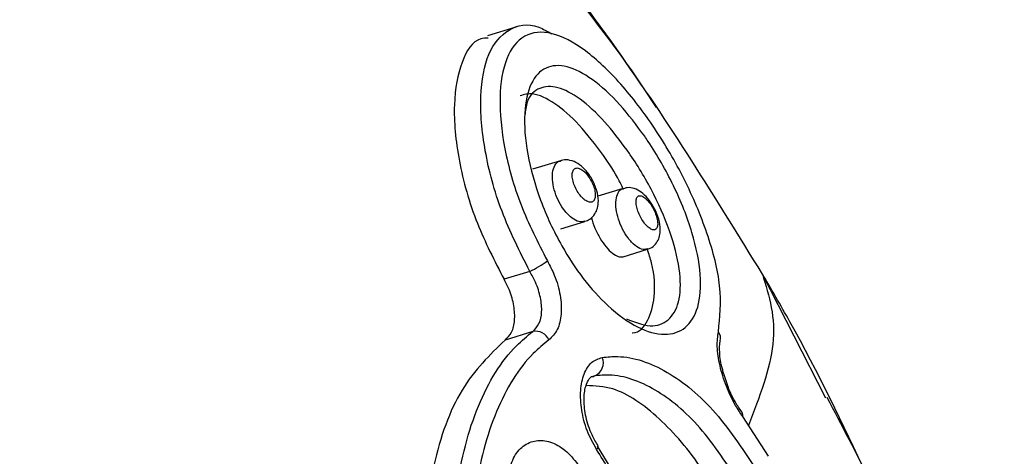
# Model space of a CAD drawing. Units: millimetres. Extents: x -253 to 9182, y 967 to 17754.
# Drawn here: x 5936 to 5956, y 9467 to 9476 of the extents above; entities that cross this region are included whole.
import ezdxf

# ---------------------------------------------------------------- set-up
doc = ezdxf.new("R2010")
doc.units = ezdxf.units.MM
doc.linetypes.add('ACAD_ISO03W100', pattern=[30, 12, -18])
doc.layers.add('HERNI_PRVEK', color=4, linetype='Continuous')
doc.layers.add('KOTY1', color=7, linetype='Continuous')
doc.layers.add('KOTY', color=7, linetype='Continuous', lineweight=13)
doc.styles.add('arial', font='arial.ttf')
doc.dimstyles.new('KOTY_50', dxfattribs={"dimtxt": 125, "dimasz": 50, "dimexe": 50, "dimexo": 50, "dimgap": 30, "dimtad": 1, "dimdec": 0, "dimrnd": 10, "dimdsep": 46, "dimtxsty": 'arial', "dimblk": 'ARCHTICK', "dimcen": -1.5, "dimclrt": 2, "dimadec": 0, "dimazin": 0, "dimtfac": 0.63, "dimtdec": 0, "dimtix": 1, "dimtmove": 2, "dimatfit": 3, "dimldrblk": 'KOTA', "dimfxl": 400, "dimfxlon": 1, "dimtfill": 1, "dimtolj": 1, "dimtzin": 0, "dimarcsym": 0})

# ---------------------------------------------------------------- blocks, each defined once
blk = doc.blocks.new('_ArchTick')
at = {"color": 0, "linetype": 'ByBlock', "const_width": 0.15}
blk.add_lwpolyline([(-0.5, -0.5), (0.5, 0.5)], dxfattribs=at)
blk = doc.blocks.new('*D12')
at = {"layer": 'Defpoints', "color": 0, "transparency": 16777216}
for p in [(-215.277, 12126.633), (8372.796, 8809.779), (8372.796, 6463.911)]:
    blk.add_point(p, dxfattribs=at)
at = {"layer": 'KOTY1', "color": 0, "lineweight": -2, "transparency": 16777216}
for p, q in [((-215.277, 6863.911), (-215.277, 6413.911)), ((8372.796, 6863.911), (8372.796, 6413.911)), ((-215.277, 6463.911), (8372.796, 6463.911))]:
    blk.add_line(p, q, dxfattribs=at)
at = {"layer": 'KOTY1', "color": 0, "lineweight": -2, "transparency": 16777216, "xscale": 50, "yscale": 50, "zscale": 50, "rotation": 180}
blk.add_blockref('_ArchTick', (-215.277, 6463.911), dxfattribs=at)
at = {"layer": 'KOTY1', "color": 0, "lineweight": -2, "transparency": 16777216, "xscale": 50, "yscale": 50, "zscale": 50}
blk.add_blockref('_ArchTick', (8372.796, 6463.911), dxfattribs=at)
at = {"layer": 'KOTY1', "color": 2, "transparency": 16777216, "insert": (4078.76, 6557.732), "char_height": 125, "attachment_point": 5, "style": 'arial', "bg_fill": 3, "box_fill_scale": 1.1, "bg_fill_color": 256, "bg_fill_true_color": 13158600, "bg_fill_transparency": 0}
blk.add_mtext('\\A1;8590', dxfattribs=at)
blk = doc.blocks.new('KOTA')
for p, q in [((-75, -75), (75, 75)), ((0, 75), (0, -75)), ((-75, 0), (75, 0))]:
    blk.add_line(p, q)
blk = doc.blocks.new('*D10')
at = {"layer": 'Defpoints', "color": 0, "transparency": 16777216}
for p in [(1734.723, 12127.119), (6872.796, 8809.779), (6872.796, 6842.852)]:
    blk.add_point(p, dxfattribs=at)
at = {"layer": 'KOTY1', "color": 0, "lineweight": -2, "transparency": 16777216}
for p, q in [((1734.723, 7242.852), (1734.723, 6792.852)), ((6872.796, 7242.852), (6872.796, 6792.852)), ((1734.723, 6842.852), (6872.796, 6842.852))]:
    blk.add_line(p, q, dxfattribs=at)
at = {"layer": 'KOTY1', "color": 0, "lineweight": -2, "transparency": 16777216, "xscale": 50, "yscale": 50, "zscale": 50, "rotation": 180}
blk.add_blockref('_ArchTick', (1734.723, 6842.852), dxfattribs=at)
at = {"layer": 'KOTY1', "color": 0, "lineweight": -2, "transparency": 16777216, "xscale": 50, "yscale": 50, "zscale": 50}
blk.add_blockref('_ArchTick', (6872.796, 6842.852), dxfattribs=at)
at = {"layer": 'KOTY1', "color": 2, "transparency": 16777216, "insert": (4303.759, 6936.674), "char_height": 125, "attachment_point": 5, "style": 'arial', "bg_fill": 3, "box_fill_scale": 1.1, "bg_fill_color": 256, "bg_fill_true_color": 13158600, "bg_fill_transparency": 0}
blk.add_mtext('\\A1;5140', dxfattribs=at)
blk = doc.blocks.new('*D33')
at = {"layer": 'Defpoints', "color": 0, "transparency": 16777216}
for p in [(1734.235, 12127.826), (6656.821, 8683.859), (6656.821, 8683.859)]:
    blk.add_point(p, dxfattribs=at)
at = {"layer": 'KOTY', "color": 0, "lineweight": -2, "transparency": 16777216}
for p, q in [((1734.235, 12127.826), (1762.898, 12168.794)), ((1734.235, 12127.826), (6656.821, 8683.859)), ((6656.821, 8683.859), (6685.484, 8724.828))]:
    blk.add_line(p, q, dxfattribs=at)
at = {"layer": 'KOTY', "color": 0, "lineweight": -2, "transparency": 16777216, "xscale": 50, "yscale": 50, "zscale": 50}
for p, rotation in [((1734.235, 12127.826), 145.0223868989398), ((6656.821, 8683.859), 325.0223868989398)]:
    blk.add_blockref('_ArchTick', p, dxfattribs=dict(at, rotation=rotation))
at = {"layer": 'KOTY', "color": 2, "transparency": 16777216, "insert": (4249.312, 10482.718), "char_height": 125, "attachment_point": 5, "rotation": 325.0224, "style": 'arial', "bg_fill": 3, "box_fill_scale": 1.1, "bg_fill_color": 256, "bg_fill_true_color": 13158600, "bg_fill_transparency": 0}
blk.add_mtext('\\A1;6010', dxfattribs=at)
blk = doc.blocks.new('*D41')
at = {"layer": 'Defpoints', "color": 0, "transparency": 16777216}
for p in [(4666.383, 12125.511), (6656.821, 8683.859), (6157.818, 8395.267)]:
    blk.add_point(p, dxfattribs=at)
at = {"layer": 'KOTY', "color": 0, "lineweight": -2, "transparency": 16777216}
for p, q in [((4513.642, 12037.175), (4124.097, 11811.886)), ((4167.38, 11836.918), (6157.818, 8395.267)), ((6504.08, 8595.523), (6114.535, 8370.235))]:
    blk.add_line(p, q, dxfattribs=at)
at = {"layer": 'KOTY', "color": 0, "lineweight": -2, "transparency": 16777216, "xscale": 50, "yscale": 50, "zscale": 50}
for p, rotation in [((4167.38, 11836.918), 120.0424277054536), ((6157.818, 8395.267), 300.0424277054536)]:
    blk.add_blockref('_ArchTick', p, dxfattribs=dict(at, rotation=rotation))
at = {"layer": 'KOTY', "color": 2, "transparency": 16777216, "insert": (6114.157, 8667.266), "char_height": 125, "attachment_point": 5, "rotation": 300.0424, "style": 'arial', "bg_fill": 3, "box_fill_scale": 1.1, "bg_fill_color": 256, "bg_fill_true_color": 13158600, "bg_fill_transparency": 0}
blk.add_mtext('\\A1;3980', dxfattribs=at)
blk = doc.blocks.new('*D45')
at = {"layer": 'Defpoints', "color": 0, "transparency": 16777216}
for p in [(1735.211, 9772.901), (6656.821, 8683.859), (6656.821, 8683.859)]:
    blk.add_point(p, dxfattribs=at)
at = {"layer": 'KOTY', "color": 0, "lineweight": -2, "transparency": 16777216}
for p, q in [((1735.211, 9772.901), (1746.014, 9821.72)), ((1735.211, 9772.901), (6656.821, 8683.859)), ((6656.821, 8683.859), (6667.624, 8732.678))]:
    blk.add_line(p, q, dxfattribs=at)
at = {"layer": 'KOTY', "color": 0, "lineweight": -2, "transparency": 16777216, "xscale": 50, "yscale": 50, "zscale": 50}
for p, rotation in [((1735.211, 9772.901), 167.5227818020712), ((6656.821, 8683.859), 347.5227818020712)]:
    blk.add_blockref('_ArchTick', p, dxfattribs=dict(at, rotation=rotation))
at = {"layer": 'KOTY', "color": 2, "transparency": 16777216, "insert": (4216.287, 9319.986), "char_height": 125, "attachment_point": 5, "rotation": 347.5228, "style": 'arial', "bg_fill": 3, "box_fill_scale": 1.1, "bg_fill_color": 256, "bg_fill_true_color": 13158600, "bg_fill_transparency": 0}
blk.add_mtext('\\A1;5040', dxfattribs=at)
blk = doc.blocks.new('*D50')
at = {"layer": 'Defpoints', "color": 0, "linetype": 'ACAD_ISO03W100', "ltscale": 3, "transparency": 16777216}
for p in [(8372.796, 16995.754), (8372.796, 16995.754), (-215.277, 7067.852)]:
    blk.add_point(p, dxfattribs=at)
at = {"layer": 'KOTY', "color": 0, "linetype": 'ACAD_ISO03W100', "lineweight": -2, "ltscale": 3, "transparency": 16777216}
for p, q in [((8372.796, 16995.754), (8334.981, 17028.466)), ((8372.796, 16995.754), (369.231, 7743.549)), ((-215.277, 7067.852), (30.196, 7351.622)), ((-215.277, 7067.852), (-253.092, 7100.564))]:
    blk.add_line(p, q, dxfattribs=at)
at = {"layer": 'KOTY', "color": 0, "linetype": 'ACAD_ISO03W100', "lineweight": -2, "ltscale": 3, "transparency": 16777216, "xscale": 50, "yscale": 50, "zscale": 50}
for p, rotation in [((8372.796, 16995.754), 49.13874858310392), ((-215.277, 7067.852), 229.1387485831039)]:
    blk.add_blockref('_ArchTick', p, dxfattribs=dict(at, rotation=rotation))
at = {"layer": 'KOTY', "color": 2, "linetype": 'ACAD_ISO03W100', "ltscale": 3, "transparency": 16777216, "insert": (212.363, 7536.643), "char_height": 125, "attachment_point": 5, "rotation": 49.1387, "style": 'arial', "bg_fill": 3, "box_fill_scale": 1.1, "bg_fill_color": 256, "bg_fill_true_color": 13158600, "bg_fill_transparency": 0}
blk.add_mtext('\\A1;13130', dxfattribs=at)

msp = doc.modelspace()

# ---------------------------------------------------------------- dimensions: what is measured, and where the dimension line sits
at = {"layer": 'KOTY', "linetype": 'ACAD_ISO03W100', "ltscale": 3}
dim = msp.add_linear_dim(base=(8372.796, 16995.754), p1=(-215.277, 7067.852), p2=(8372.796, 16995.754), angle=49.1387, dimstyle='KOTY_50', dxfattribs=at)
dim.commit()
dim.dimension.update_dxf_attribs({"geometry": '*D50', "text_midpoint": (212.363, 7536.643), "dimtype": 161})

# ---------------------------------------------------------------- next in the draw order: linework, layer by layer
at = {"layer": 'HERNI_PRVEK'}
for p, q in [((5946.095, 9475.64), (5945.502, 9475.457)), ((5947.04, 9472.823), (5946.452, 9472.642)), ((5948.364, 9472.238), (5947.825, 9472.072)), ((5947.045, 9471.382), (5947.553, 9471.539)), ((5948.361, 9470.795), (5948.875, 9470.954)), ((5946.392, 9470.487), (5945.848, 9470.319)), ((5952.641, 9467.81), (5951.302, 9470.43)), ((5946.454, 9469.215), (5945.87, 9469.035)), ((5947.765, 9468.282), (5947.722, 9468.261)), ((5947.765, 9468.282), (5947.725, 9468.27)), ((5951.43, 9466.582), (5950.886, 9467.424)), ((5948.377, 9465.885), (5947.823, 9466.795)), ((5947.83, 9466.799), (5947.829, 9466.801))]:
    msp.add_line(p, q, dxfattribs=at)
at = {"layer": 'HERNI_PRVEK', "flags": 128}
msp.add_lwpolyline([(5947.803, 9466.722), (5947.822, 9466.75), (5947.833, 9466.774), (5947.833, 9466.792), (5947.83, 9466.799)], dxfattribs=at)
at = {"layer": 'HERNI_PRVEK'}
for centre, radius, start, end in [((5945.398, 9472.57), 2.308, 295.5009, 306.255), ((5946.516, 9468.913), 0.308, 24.4526, 101.5281), ((5950.199, 9469.075), 0.221, 344.3775, 38.0588), ((5947.647, 9468.556), 0.298, 293.2914, 22.6465), ((5950.811, 9467.452), 0.0801, 339.6956, 36.2753)]:
    msp.add_arc(centre, radius, start, end, dxfattribs=at)
for points, knots in [([(5951.302, 9470.43), (5950.316, 9472.03), (5948.225, 9475.427), (5944.211, 9480.277), (5940.029, 9484.435), (5937.029, 9486.621), (5935.838, 9487.489)], [0, 0, 0, 0, 0.248593, 0.527451, 0.812335, 1, 1, 1, 1]), ([(5949.065, 9473.949), (5948.921, 9474.168), (5948.248, 9475.19), (5946.852, 9476.957), (5944.993, 9479.189), (5942.935, 9481.476), (5940.725, 9483.671), (5938.983, 9485.089), (5938.187, 9485.738)], [0, 0, 0, 0, 0.055512, 0.259861, 0.435792, 0.593485, 0.814089, 1, 1, 1, 1]), ([(5946.392, 9470.487), (5946.18, 9470.907), (5945.758, 9471.748), (5945.41, 9473.062), (5945.314, 9474.231), (5945.489, 9475.143), (5945.923, 9475.638), (5946.406, 9475.758), (5946.763, 9475.556), (5946.854, 9475.505)], [0, 0, 0, 0, 0.153948, 0.308112, 0.464616, 0.623574, 0.784424, 0.945063, 1, 1, 1, 1]), ([(5950.373, 9469.212), (5950.405, 9469.517), (5950.468, 9470.106), (5950.173, 9471.263), (5949.685, 9472.424), (5949.041, 9473.53), (5948.308, 9474.491), (5947.544, 9475.211), (5946.831, 9475.579), (5946.251, 9475.522), (5945.869, 9475.039), (5945.722, 9474.198), (5945.826, 9473.108), (5946.162, 9471.885), (5946.563, 9471.1), (5946.763, 9470.709)], [0, 0, 0, 0, 0.084656, 0.163315, 0.238092, 0.310004, 0.381663, 0.455704, 0.53301, 0.612412, 0.692079, 0.77083, 0.848231, 0.924263, 1, 1, 1, 1]), ([(5945.513, 9475.414), (5945.46, 9475.412), (5945.207, 9475.398), (5944.931, 9474.938), (5944.751, 9474.057), (5944.861, 9472.847), (5945.224, 9471.534), (5945.647, 9470.711), (5945.848, 9470.319)], [0, 0, 0, 0, 0.050217, 0.242003, 0.437389, 0.632319, 0.824958, 1, 1, 1, 1]), ([(5948.817, 9473.341), (5948.841, 9473.304), (5949.062, 9472.981), (5949.268, 9472.617), (5949.585, 9471.967), (5949.849, 9471.293), (5950.027, 9470.399), (5949.974, 9469.699), (5949.706, 9469.257), (5949.257, 9469.106), (5948.678, 9469.264), (5948.07, 9469.698), (5947.516, 9470.312), (5947.014, 9471.075), (5946.587, 9471.995), (5946.314, 9472.986), (5946.25, 9473.855), (5946.391, 9474.492), (5946.708, 9474.83), (5947.159, 9474.855), (5947.702, 9474.579), (5948.281, 9474.059), (5948.644, 9473.572), (5948.817, 9473.341)], [0, 0, 0, 0, 0.00687, 0.061306, 0.062167, 0.118908, 0.175224, 0.229896, 0.282892, 0.334858, 0.38657, 0.438559, 0.482548, 0.525312, 0.579745, 0.635173, 0.691131, 0.746643, 0.800637, 0.852652, 0.903274, 0.954072, 1, 1, 1, 1]), ([(5948.445, 9473.049), (5948.289, 9473.256), (5947.959, 9473.691), (5947.443, 9474.159), (5946.963, 9474.412), (5946.581, 9474.387), (5946.339, 9474.172), (5946.3, 9473.881), (5946.287, 9473.782)], [0, 0, 0, 0, 0.16348, 0.344035, 0.524003, 0.708994, 0.901185, 1, 1, 1, 1]), ([(5947.946, 9472.934), (5947.776, 9473.16), (5947.435, 9473.614), (5946.914, 9474.058), (5946.476, 9474.277), (5946.272, 9474.219), (5946.187, 9474.194)], [0, 0, 0, 0, 0.267889, 0.535811, 0.804675, 1, 1, 1, 1]), ([(5948.432, 9469.483), (5948.606, 9469.416), (5948.955, 9469.282), (5949.342, 9469.427), (5949.565, 9469.812), (5949.59, 9470.432), (5949.407, 9471.226), (5949.036, 9472.106), (5948.672, 9472.723), (5948.468, 9473.016), (5948.445, 9473.049)], [0, 0, 0, 0, 0.1330917, 0.2671222, 0.4040254, 0.5456412, 0.6917639, 0.8389972, 0.9822228, 1, 1, 1, 1]), ([(5947.555, 9472.64), (5947.506, 9472.686), (5947.413, 9472.773), (5947.252, 9472.836), (5947.119, 9472.851), (5947.057, 9472.823), (5947.042, 9472.817)], [0, 0, 0, 0, 0.338282, 0.648998, 0.918689, 1, 1, 1, 1]), ([(5948.358, 9472.236), (5948.333, 9472.292), (5948.219, 9472.537), (5948.065, 9472.761), (5947.946, 9472.934)], [0, 0, 0, 0, 0.2254638, 1, 1, 1, 1]), ([(5947.55, 9471.549), (5947.532, 9471.541), (5947.477, 9471.517), (5947.358, 9471.558), (5947.234, 9471.647), (5947.115, 9471.778), (5947.009, 9471.941), (5946.917, 9472.157), (5946.867, 9472.377), (5946.865, 9472.579), (5946.916, 9472.731), (5946.981, 9472.813), (5947.033, 9472.816), (5947.042, 9472.816)], [0, 0, 0, 0, 0.051707, 0.158896, 0.264053, 0.325831, 0.432426, 0.538316, 0.645582, 0.754779, 0.86537, 0.975887, 1, 1, 1, 1]), ([(5947.641, 9472.477), (5947.618, 9472.507), (5947.57, 9472.571), (5947.52, 9472.617), (5947.462, 9472.65), (5947.412, 9472.675), (5947.345, 9472.667), (5947.3, 9472.618), (5947.283, 9472.532), (5947.293, 9472.422), (5947.331, 9472.299), (5947.39, 9472.179), (5947.456, 9472.087), (5947.525, 9472.014), (5947.597, 9471.962), (5947.673, 9471.94), (5947.734, 9471.96), (5947.771, 9472.022), (5947.779, 9472.117), (5947.759, 9472.233), (5947.713, 9472.359), (5947.665, 9472.437), (5947.641, 9472.477)], [0, 0, 0, 0, 0.047592, 0.099074, 0.099449, 0.152385, 0.206853, 0.262428, 0.318225, 0.37335, 0.427313, 0.480287, 0.533177, 0.563775, 0.615851, 0.6691, 0.723841, 0.779676, 0.835529, 0.89047, 0.94397, 1, 1, 1, 1]), ([(5947.552, 9471.544), (5947.589, 9471.557), (5947.675, 9471.587), (5947.769, 9471.693), (5947.829, 9471.828), (5947.847, 9471.993), (5947.815, 9472.192), (5947.724, 9472.416), (5947.624, 9472.565), (5947.563, 9472.631), (5947.555, 9472.64)], [0, 0, 0, 0, 0.092334, 0.211758, 0.322112, 0.448683, 0.616857, 0.795205, 0.971842, 1, 1, 1, 1]), ([(5948.871, 9470.963), (5948.852, 9470.956), (5948.798, 9470.933), (5948.681, 9470.981), (5948.56, 9471.077), (5948.447, 9471.212), (5948.345, 9471.376), (5948.258, 9471.59), (5948.209, 9471.806), (5948.205, 9472.005), (5948.252, 9472.152), (5948.311, 9472.231), (5948.359, 9472.232), (5948.367, 9472.232)], [0, 0, 0, 0, 0.056877, 0.166024, 0.271771, 0.333152, 0.438215, 0.542494, 0.648107, 0.756757, 0.867916, 0.980264, 1, 1, 1, 1]), ([(5948.878, 9472.031), (5948.835, 9472.076), (5948.752, 9472.165), (5948.608, 9472.239), (5948.47, 9472.265), (5948.395, 9472.241), (5948.367, 9472.232)], [0, 0, 0, 0, 0.311443, 0.606935, 0.856476, 1, 1, 1, 1]), ([(5948.951, 9471.89), (5948.932, 9471.917), (5948.89, 9471.978), (5948.842, 9472.021), (5948.794, 9472.062), (5948.742, 9472.087), (5948.682, 9472.086), (5948.643, 9472.039), (5948.63, 9471.956), (5948.644, 9471.848), (5948.682, 9471.728), (5948.739, 9471.609), (5948.8, 9471.516), (5948.865, 9471.44), (5948.933, 9471.384), (5949.004, 9471.356), (5949.06, 9471.373), (5949.091, 9471.432), (5949.095, 9471.524), (5949.072, 9471.637), (5949.027, 9471.757), (5948.982, 9471.842), (5948.956, 9471.884), (5948.951, 9471.89)], [0, 0, 0, 0, 0.04102, 0.092113, 0.092794, 0.146492, 0.202196, 0.258935, 0.31529, 0.370148, 0.423201, 0.474992, 0.526868, 0.557032, 0.609156, 0.663368, 0.719399, 0.776256, 0.832492, 0.88694, 0.939351, 0.99027, 1, 1, 1, 1]), ([(5948.871, 9470.957), (5948.881, 9470.959), (5948.938, 9470.967), (5949.026, 9471.034), (5949.106, 9471.142), (5949.147, 9471.275), (5949.151, 9471.441), (5949.105, 9471.64), (5949.008, 9471.859), (5948.921, 9471.975), (5948.878, 9472.031)], [0, 0, 0, 0, 0.024657, 0.138854, 0.245259, 0.352037, 0.482427, 0.670111, 0.840396, 1, 1, 1, 1]), ([(5947.693, 9471.625), (5947.693, 9471.623), (5947.703, 9471.555), (5947.764, 9471.396), (5947.87, 9471.182), (5948.002, 9470.995), (5948.137, 9470.863), (5948.264, 9470.787), (5948.329, 9470.792), (5948.361, 9470.795)], [0, 0, 0, 0, 0.00757, 0.183148, 0.353878, 0.518929, 0.679672, 0.839318, 1, 1, 1, 1]), ([(5948.551, 9469.191), (5948.555, 9469.191), (5948.711, 9469.186), (5948.903, 9469.434), (5949.047, 9469.926), (5949.027, 9470.478), (5948.905, 9470.857), (5948.874, 9470.953)], [0, 0, 0, 0, 0.007556, 0.2948, 0.590175, 0.895748, 1, 1, 1, 1]), ([(5946.763, 9470.709), (5946.815, 9470.609), (5946.936, 9470.375), (5947.048, 9469.978), (5947.069, 9469.577), (5946.992, 9469.238), (5946.861, 9469.106), (5946.796, 9469.041)], [0, 0, 0, 0, 0.156387, 0.368926, 0.579812, 0.789875, 1, 1, 1, 1]), ([(5946.454, 9469.215), (5946.503, 9469.265), (5946.602, 9469.365), (5946.655, 9469.625), (5946.629, 9469.93), (5946.533, 9470.232), (5946.434, 9470.411), (5946.392, 9470.487)], [0, 0, 0, 0, 0.209151, 0.418604, 0.629579, 0.842872, 1, 1, 1, 1]), ([(5951.302, 9470.43), (5951.444, 9469.969), (5951.715, 9469.086), (5951.238, 9467.831), (5951.011, 9467.231)], [0, 0, 0, 0, 0.521534, 1, 1, 1, 1]), ([(5953.519, 9466.164), (5953, 9467.257), (5952.312, 9468.704), (5951.485, 9470.119), (5951.283, 9470.465)], [0, 0, 0, 0, 0.754978, 1, 1, 1, 1]), ([(5945.87, 9469.035), (5945.921, 9469.085), (5946.022, 9469.186), (5946.083, 9469.448), (5946.067, 9469.756), (5945.982, 9470.062), (5945.888, 9470.243), (5945.848, 9470.319)], [0, 0, 0, 0, 0.2097333, 0.4194254, 0.6300583, 0.8426877, 1, 1, 1, 1]), ([(5945.969, 9460.183), (5945.709, 9460.708), (5945.144, 9461.846), (5944.753, 9463.865), (5944.781, 9465.928), (5945.249, 9467.717), (5945.887, 9468.753), (5946.337, 9469.12), (5946.454, 9469.215)], [0, 0, 0, 0, 0.1635054, 0.3538967, 0.5461057, 0.7396445, 0.9321913, 1, 1, 1, 1]), ([(5950.886, 9467.424), (5950.835, 9467.5), (5950.706, 9467.69), (5950.53, 9468.064), (5950.395, 9468.5), (5950.332, 9468.913), (5950.359, 9469.112), (5950.373, 9469.212)], [0, 0, 0, 0, 0.136903, 0.345797, 0.560668, 0.78019, 1, 1, 1, 1]), ([(5945.87, 9469.035), (5945.547, 9468.723), (5944.901, 9468.099), (5944.3, 9466.434), (5944.088, 9464.451), (5944.352, 9462.319), (5944.89, 9460.828), (5945.287, 9460.114), (5945.354, 9459.994)], [0, 0, 0, 0, 0.191149, 0.382242, 0.574402, 0.767945, 0.960889, 1, 1, 1, 1]), ([(5946.796, 9469.041), (5946.684, 9468.949), (5946.251, 9468.595), (5945.635, 9467.598), (5945.176, 9465.879), (5945.138, 9463.899), (5945.504, 9461.963), (5946.043, 9460.873), (5946.291, 9460.37)], [0, 0, 0, 0, 0.068019, 0.261136, 0.455051, 0.647235, 0.837172, 1, 1, 1, 1]), ([(5950.47, 9468.382), (5950.466, 9468.397), (5950.418, 9468.541), (5950.395, 9468.761), (5950.399, 9468.968), (5950.412, 9469.006), (5950.415, 9469.015)], [0, 0, 0, 0, 0.052102, 0.504224, 0.888428, 1, 1, 1, 1]), ([(5947.922, 9468.671), (5948.031, 9468.681), (5948.469, 9468.72), (5949.288, 9468.44), (5950.333, 9467.582), (5950.928, 9466.67), (5951.223, 9466.219)], [0, 0, 0, 0, 0.099911, 0.403222, 0.704239, 1, 1, 1, 1]), ([(5947.803, 9466.722), (5947.731, 9466.853), (5947.587, 9467.116), (5947.473, 9467.562), (5947.451, 9467.982), (5947.526, 9468.335), (5947.684, 9468.59), (5947.843, 9468.644), (5947.922, 9468.671)], [0, 0, 0, 0, 0.1667558, 0.3330502, 0.4996305, 0.666505, 0.8332841, 1, 1, 1, 1]), ([(5947.835, 9466.804), (5947.79, 9466.878), (5947.678, 9467.06), (5947.568, 9467.409), (5947.524, 9467.776), (5947.561, 9468.072), (5947.655, 9468.237), (5947.692, 9468.272), (5947.733, 9468.27), (5947.743, 9468.27)], [0, 0, 0, 0, 0.1172987, 0.2880195, 0.4597899, 0.626737, 0.7848108, 0.9449343, 1, 1, 1, 1]), ([(5950.848, 9465.968), (5950.567, 9466.4), (5950.009, 9467.255), (5949.033, 9468.06), (5948.275, 9468.325), (5947.866, 9468.29), (5947.765, 9468.282)], [0, 0, 0, 0, 0.301509, 0.597581, 0.900385, 1, 1, 1, 1]), ([(5950.88, 9467.503), (5950.835, 9467.565), (5950.724, 9467.721), (5950.571, 9468.039), (5950.503, 9468.271), (5950.47, 9468.382)], [0, 0, 0, 0, 0.255853, 0.643095, 1, 1, 1, 1]), ([(5950.339, 9465.811), (5950.239, 9465.976), (5949.869, 9466.586), (5949.132, 9467.433), (5948.271, 9468.046), (5947.767, 9468.067), (5947.58, 9468.074)], [0, 0, 0, 0, 0.125278, 0.463068, 0.801867, 1, 1, 1, 1]), ([(5955.282, 9461.935), (5955.156, 9462.281), (5954.647, 9463.673), (5953.808, 9465.655), (5952.978, 9467.235), (5952.669, 9467.825)], [0, 0, 0, 0, 0.171416, 0.691098, 1, 1, 1, 1]), ([(5945.95, 9466.282), (5945.991, 9466.401), (5946.074, 9466.64), (5946.309, 9466.86), (5946.594, 9466.943), (5946.907, 9466.872), (5947.218, 9466.666), (5947.386, 9466.435), (5947.471, 9466.32)], [0, 0, 0, 0, 0.167481, 0.334819, 0.501818, 0.668327, 0.834258, 1, 1, 1, 1]), ([(5948.366, 9465.813), (5948.265, 9465.977), (5948.079, 9466.281), (5947.89, 9466.583), (5947.803, 9466.722)], [0, 0, 0, 0, 0.5402567, 1, 1, 1, 1])]:
    msp.add_open_spline(points, degree=3, knots=knots, dxfattribs=at)

# ---------------------------------------------------------------- next in the draw order: dimensions: what is measured, and where the dimension line sits
at = {"layer": 'KOTY1'}
dim = msp.add_linear_dim(base=(8372.796, 6463.911), p1=(-215.277, 12126.633), p2=(8372.796, 8809.779), dimstyle='KOTY_50', dxfattribs=at)
dim.commit()
dim.dimension.update_dxf_attribs({"geometry": '*D12', "text_midpoint": (4078.76, 6557.732)})

# ---------------------------------------------------------------- next in the draw order: dimensions: what is measured, and where the dimension line sits
dim = msp.add_linear_dim(base=(6872.796, 6842.852), p1=(1734.723, 12127.119), p2=(6872.796, 8809.779), dimstyle='KOTY_50', dxfattribs=at)
dim.commit()
dim.dimension.update_dxf_attribs({"geometry": '*D10', "text_midpoint": (4303.759, 6936.674)})

# ---------------------------------------------------------------- next in the draw order: dimensions: what is measured, and where the dimension line sits
at = {"layer": 'KOTY'}
dim = msp.add_aligned_dim(p1=(1734.235, 12127.826), p2=(6656.821, 8683.859), distance=0, dimstyle='KOTY_50', dxfattribs=at)
dim.commit()
dim.dimension.update_dxf_attribs({"geometry": '*D33', "text_midpoint": (4249.312, 10482.718)})

# ---------------------------------------------------------------- next in the draw order: dimensions: what is measured, and where the dimension line sits
dim = msp.add_aligned_dim(p1=(1735.211, 9772.901), p2=(6656.821, 8683.859), distance=0, dimstyle='KOTY_50', dxfattribs=at)
dim.commit()
dim.dimension.update_dxf_attribs({"geometry": '*D45', "text_midpoint": (4216.287, 9319.986)})

# ---------------------------------------------------------------- next in the draw order: dimensions: what is measured, and where the dimension line sits
dim = msp.add_linear_dim(base=(6157.818, 8395.267), p1=(4666.383, 12125.511), p2=(6656.821, 8683.859), angle=300.0424, dimstyle='KOTY_50', dxfattribs=at)
dim.commit()
dim.dimension.update_dxf_attribs({"geometry": '*D41', "text_midpoint": (6114.157, 8667.266), "dimtype": 161})

doc.saveas('drawing.dxf')
